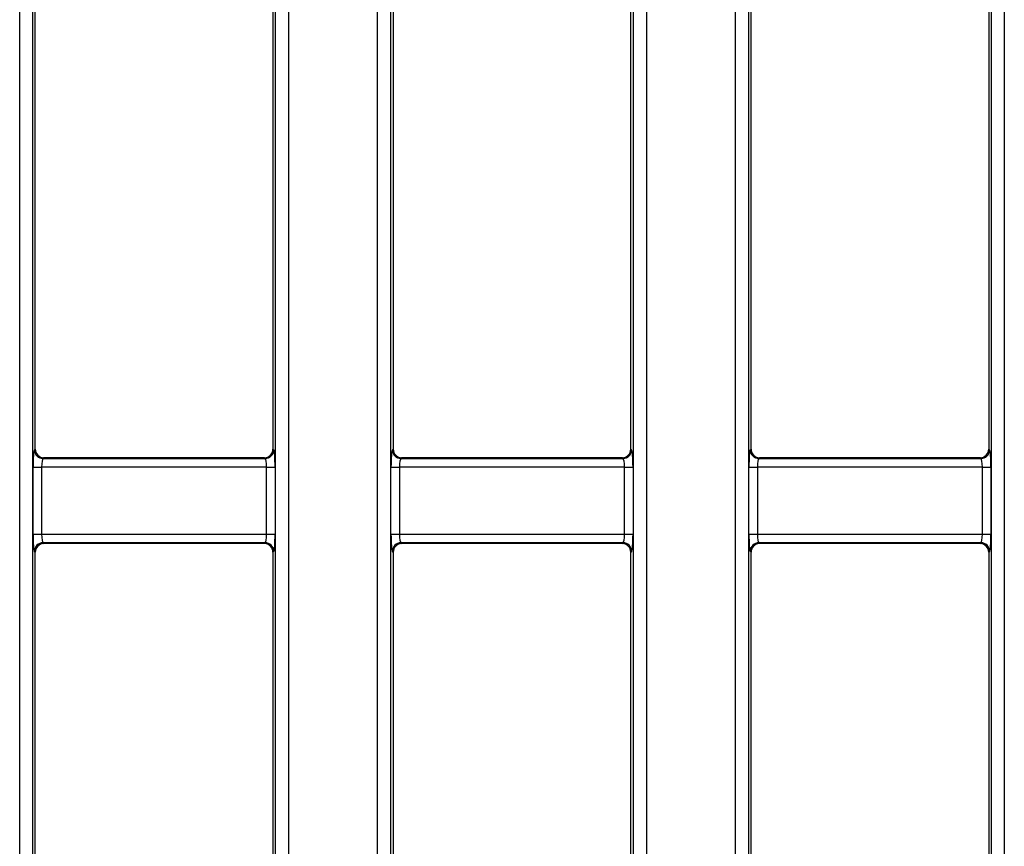
# Model space of a CAD drawing. Units: millimetres. Extents: x -978 to 6636, y -324 to 3696.
# Drawn here: x 1756 to 1985, y 1108 to 1301 of the extents above; entities that cross this region are included whole.
import ezdxf

# ---------------------------------------------------------------- set-up
doc = ezdxf.new("R2010")
doc.units = ezdxf.units.MM
doc.header["$LTSCALE"] = 10

msp = doc.modelspace()

# ---------------------------------------------------------------- linework, layer by layer
at = {"color": 7, "linetype": 'Continuous', "lineweight": 25}
for p, q in [((1982.227, 957.241), (1982.227, 1644.062)), ((1985.216, 1644.062), (1985.216, 957.241)), ((1755.968, 982.241), (1755.968, 1619.062)), ((1758.957, 1619.062), (1758.957, 982.241)), ((1815.561, 982.241), (1815.561, 1619.062)), ((1818.549, 1619.062), (1818.549, 982.241)), ((1922.635, 982.241), (1922.635, 1619.062)), ((1925.623, 1619.062), (1925.623, 982.241)), ((1839.302, 998.005), (1839.302, 1603.298)), ((1842.29, 1603.298), (1842.29, 998.005)), ((1898.894, 998.005), (1898.894, 1603.298)), ((1901.883, 1603.298), (1901.883, 998.005)), ((1759.592, 1200.644), (1759.592, 1400.659)), ((1814.925, 1400.659), (1814.925, 1200.644)), ((1842.925, 1400.659), (1842.925, 1200.644)), ((1898.259, 1200.644), (1898.259, 1400.659)), ((1926.259, 1200.644), (1926.259, 1400.659)), ((1981.592, 1400.659), (1981.592, 1200.644)), ((1759.402, 1200.454), (1759.592, 1200.644)), ((1814.925, 1200.644), (1815.116, 1200.454)), ((1842.735, 1200.454), (1842.925, 1200.644)), ((1898.259, 1200.644), (1898.449, 1200.454)), ((1926.069, 1200.454), (1926.259, 1200.644)), ((1981.592, 1200.644), (1981.782, 1200.454)), ((1761.585, 1198.651), (1761.394, 1198.461)), ((1761.394, 1198.461), (1813.123, 1198.461)), ((1812.933, 1198.651), (1761.585, 1198.651)), ((1813.123, 1198.461), (1812.933, 1198.651)), ((1844.918, 1198.651), (1844.728, 1198.461)), ((1844.728, 1198.461), (1896.457, 1198.461)), ((1896.266, 1198.651), (1844.918, 1198.651)), ((1896.457, 1198.461), (1896.266, 1198.651)), ((1928.251, 1198.651), (1928.061, 1198.461)), ((1928.061, 1198.461), (1979.79, 1198.461)), ((1979.6, 1198.651), (1928.251, 1198.651)), ((1979.79, 1198.461), (1979.6, 1198.651)), ((1759.082, 1180.834), (1759.082, 1196.469)), ((1759.082, 1196.469), (1761.075, 1196.469)), ((1761.075, 1196.469), (1761.075, 1180.834)), ((1813.443, 1196.469), (1761.075, 1196.469)), ((1813.443, 1196.469), (1815.435, 1196.469)), ((1813.443, 1180.834), (1813.443, 1196.469)), ((1815.435, 1196.469), (1815.435, 1180.834)), ((1842.416, 1180.834), (1842.416, 1196.469)), ((1842.416, 1196.469), (1844.408, 1196.469)), ((1844.408, 1196.469), (1844.408, 1180.834)), ((1896.776, 1196.469), (1844.408, 1196.469)), ((1896.776, 1180.834), (1896.776, 1196.469)), ((1896.776, 1196.469), (1898.768, 1196.469)), ((1898.768, 1196.469), (1898.768, 1180.834)), ((1925.749, 1180.834), (1925.749, 1196.469)), ((1925.749, 1196.469), (1927.742, 1196.469)), ((1927.742, 1196.469), (1927.742, 1180.834)), ((1980.109, 1196.469), (1927.742, 1196.469)), ((1980.109, 1196.469), (1982.102, 1196.469)), ((1980.109, 1180.834), (1980.109, 1196.469)), ((1982.102, 1196.469), (1982.102, 1180.834)), ((1759.082, 1180.834), (1761.075, 1180.834)), ((1761.075, 1180.834), (1813.443, 1180.834)), ((1813.443, 1180.834), (1815.435, 1180.834)), ((1842.416, 1180.834), (1844.408, 1180.834)), ((1844.408, 1180.834), (1896.776, 1180.834)), ((1896.776, 1180.834), (1898.768, 1180.834)), ((1925.749, 1180.834), (1927.742, 1180.834)), ((1927.742, 1180.834), (1980.109, 1180.834)), ((1980.109, 1180.834), (1982.102, 1180.834)), ((1813.123, 1178.842), (1761.394, 1178.842)), ((1761.394, 1178.842), (1761.585, 1178.651)), ((1812.933, 1178.651), (1761.585, 1178.651)), ((1812.933, 1178.651), (1813.123, 1178.842)), ((1896.457, 1178.842), (1844.728, 1178.842)), ((1844.728, 1178.842), (1844.918, 1178.651)), ((1896.266, 1178.651), (1844.918, 1178.651)), ((1896.266, 1178.651), (1896.457, 1178.842)), ((1979.79, 1178.842), (1928.061, 1178.842)), ((1928.061, 1178.842), (1928.251, 1178.651)), ((1979.6, 1178.651), (1928.251, 1178.651)), ((1979.6, 1178.651), (1979.79, 1178.842)), ((1759.592, 1176.659), (1759.402, 1176.849)), ((1759.592, 995.651), (1759.592, 1176.659)), ((1815.116, 1176.849), (1814.925, 1176.659)), ((1814.925, 1176.659), (1814.925, 995.651)), ((1842.925, 1176.659), (1842.735, 1176.849)), ((1842.925, 1176.659), (1842.925, 998.64)), ((1898.449, 1176.849), (1898.259, 1176.659)), ((1898.259, 998.64), (1898.259, 1176.659)), ((1926.259, 1176.659), (1926.069, 1176.849)), ((1926.259, 995.651), (1926.259, 1176.659)), ((1981.782, 1176.849), (1981.592, 1176.659)), ((1981.592, 1176.659), (1981.592, 995.651))]:
    msp.add_line(p, q, dxfattribs=at)
for centre, start, end in [((1761.412, 1200.471), 180.50813, 269.49187), ((1813.105, 1200.471), 270.50813, 359.49187), ((1844.745, 1200.471), 180.50813, 269.49187), ((1896.439, 1200.471), 270.50813, 359.49187), ((1928.079, 1200.471), 180.50813, 269.49187), ((1979.772, 1200.471), 270.50813, 359.49187), ((1761.412, 1176.831), 90.50813, 179.49187), ((1813.105, 1176.831), 0.50813, 89.49187), ((1844.745, 1176.831), 90.50813, 179.49187), ((1896.439, 1176.831), 0.50813, 89.49187), ((1928.079, 1176.831), 90.50813, 179.49187), ((1979.772, 1176.831), 0.50813, 89.49187)]:
    msp.add_arc(centre, 2.01, start, end, dxfattribs=at)
for centre, major_axis, ratio, start_param, end_param in [((1759.432, 1196.469), (0, 4), 0.0874887, 0.0872665, 1.5707963), ((1761.6, 1200.659), (1.425, 1.425), 0.9924325, 2.3599926, 3.9231927), ((1812.918, 1200.659), (1.425, -1.425), 0.9924325, 5.5015852, 7.0647854), ((1815.085, 1196.469), (0, 4), 0.0874887, 4.712389, 6.1959188), ((1842.766, 1196.469), (0, 4), 0.0874887, 0.0872665, 1.5707963), ((1844.933, 1200.659), (-1.425, -1.425), 0.9924325, 5.5015852, 7.0647854), ((1896.251, 1200.659), (-1.425, 1.425), 0.9924325, 2.3599926, 3.9231927), ((1898.419, 1196.469), (0, 4), 0.0874887, 4.712389, 6.1959188), ((1926.099, 1196.469), (0, 4), 0.0874887, 0.0872665, 1.5707963), ((1928.266, 1200.659), (1.425, 1.425), 0.9924325, 2.3599926, 3.9231927), ((1979.584, 1200.659), (1.425, -1.425), 0.9924325, 5.5015852, 7.0647854), ((1981.752, 1196.469), (0, 4), 0.0874887, 4.712389, 6.1959188), ((1761.425, 1196.469), (0, 2), 0.1749773, 0.0872665, 1.5707963), ((1813.093, 1196.469), (0, 2), 0.1749773, 4.712389, 6.1959188), ((1844.758, 1196.469), (0, 2), 0.1749773, 0.0872665, 1.5707963), ((1896.426, 1196.469), (0, 2), 0.1749773, 4.712389, 6.1959188), ((1928.091, 1196.469), (0, 2), 0.1749773, 0.0872665, 1.5707963), ((1979.759, 1196.469), (0, 2), 0.1749773, 4.712389, 6.1959188), ((1759.432, 1180.834), (0, 4), 0.0874887, 1.5707963, 3.0543262), ((1761.425, 1180.834), (0, 2), 0.1749773, 1.5707963, 3.0543262), ((1813.093, 1180.834), (0, 2), 0.1749773, 3.2288591, 4.712389), ((1815.085, 1180.834), (0, 4), 0.0874887, 3.2288591, 4.712389), ((1842.766, 1180.834), (0, 4), 0.0874887, 1.5707963, 3.0543262), ((1844.758, 1180.834), (0, 2), 0.1749773, 1.5707963, 3.0543262), ((1896.426, 1180.834), (0, 2), 0.1749773, 3.2288591, 4.712389), ((1898.419, 1180.834), (0, 4), 0.0874887, 3.2288591, 4.712389), ((1926.099, 1180.834), (0, 4), 0.0874887, 1.5707963, 3.0543262), ((1928.091, 1180.834), (0, 2), 0.1749773, 1.5707963, 3.0543262), ((1979.759, 1180.834), (0, 2), 0.1749773, 3.2288591, 4.712389), ((1981.752, 1180.834), (0, 4), 0.0874887, 3.2288591, 4.712389), ((1761.6, 1176.644), (-1.425, 1.425), 0.9924325, 5.5015852, 7.0647854), ((1812.918, 1176.644), (-1.425, -1.425), 0.9924325, 2.3599926, 3.9231927), ((1844.933, 1176.644), (1.425, -1.425), 0.9924325, 2.3599926, 3.9231927), ((1896.251, 1176.644), (1.425, 1.425), 0.9924325, 5.5015852, 7.0647854), ((1928.266, 1176.644), (-1.425, 1.425), 0.9924325, 5.5015852, 7.0647854), ((1979.584, 1176.644), (-1.425, -1.425), 0.9924325, 2.3599926, 3.9231927)]:
    msp.add_ellipse(centre, major_axis=major_axis, ratio=ratio, start_param=start_param, end_param=end_param, dxfattribs=at)

doc.saveas('drawing.dxf')
